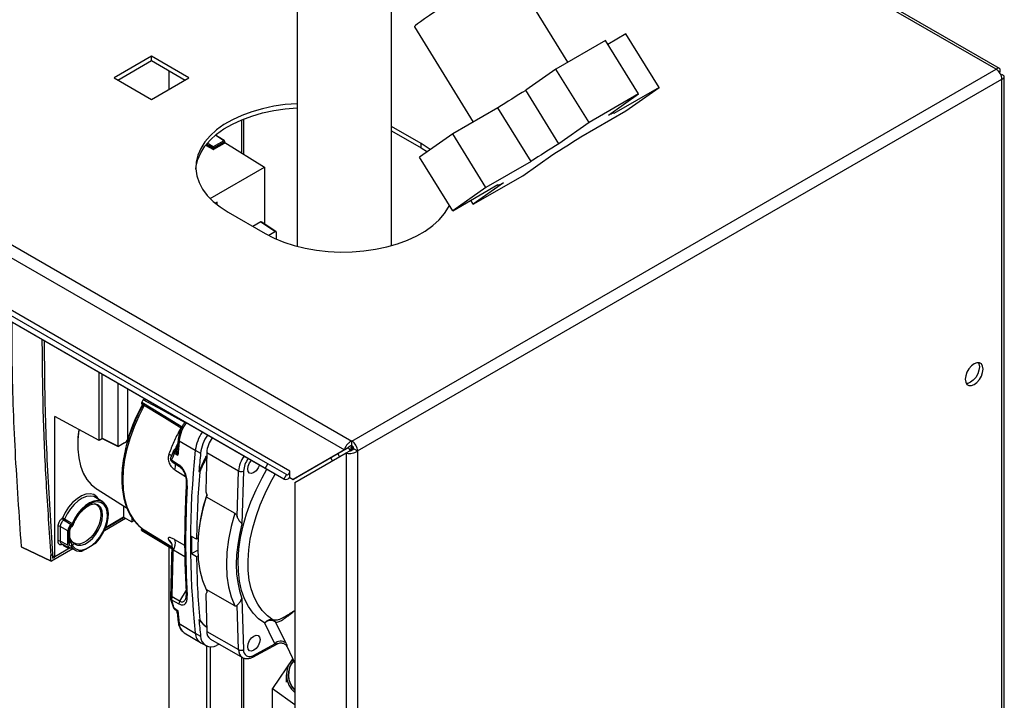
# Paper-space layout 'Blatt3' of a CAD drawing. Units: millimetres. Extents: x 0 to 420, y 0 to 297.
# Drawn here: x 351 to 379, y 121 to 140 of the extents above; entities that cross this region are included whole.
import ezdxf

# ---------------------------------------------------------------- set-up
doc = ezdxf.new("R2010")
doc.units = ezdxf.units.MM

psp = doc.layouts.new('Blatt3')

# ---------------------------------------------------------------- linework, layer by layer
at = {"color": 7, "linetype": 'Continuous', "lineweight": 30}
for p, q in [((321.985, 150.361), (360.55, 128.098)), ((321.872, 150.05), (360.338, 127.845)), ((379.053, 138.753), (365.557, 146.544)), ((358.993, 141.79), (358.993, 133.665)), ((361.683, 133.684), (361.683, 141.586)), ((366.725, 138.932), (365.062, 141.621)), ((362.34, 139.938), (364.021, 137.22)), ((367.798, 139.551), (366.384, 138.735)), ((368.744, 138.022), (367.798, 139.551)), ((368.383, 139.738), (367.867, 139.44)), ((369.329, 138.208), (368.383, 139.738)), ((358.151, 127.447), (337.645, 139.285)), ((358.076, 127.317), (337.57, 139.155)), ((358.783, 127.24), (338.276, 139.078)), ((354.823, 139.099), (353.755, 138.482)), ((355.89, 138.482), (354.823, 139.099)), ((354.823, 138.976), (354.823, 139.099)), ((358.611, 127.008), (338.105, 138.846)), ((353.861, 138.421), (354.823, 138.976)), ((354.823, 138.976), (355.784, 138.421)), ((360.55, 128.098), (378.963, 138.727)), ((366.384, 138.735), (365.52, 138.126)), ((367.33, 137.205), (366.384, 138.735)), ((353.755, 138.482), (354.823, 137.866)), ((354.823, 137.866), (355.89, 138.482)), ((355.335, 138.162), (355.335, 138.68)), ((360.713, 127.816), (379.126, 138.445)), ((379.076, 138.662), (379.051, 138.647)), ((379.051, 138.647), (379.076, 138.662)), ((379.126, 138.575), (379.101, 138.561)), ((379.126, 119.445), (379.126, 138.445)), ((379.193, 119.538), (379.193, 138.51)), ((369.329, 138.208), (368.038, 137.463)), ((368.383, 137.541), (369.329, 138.208)), ((366.466, 136.596), (365.52, 138.126)), ((368.744, 138.022), (367.33, 137.205)), ((367.88, 137.413), (368.744, 138.022)), ((364.725, 137.626), (363.434, 136.88)), ((365.671, 136.096), (364.725, 137.626)), ((357.468, 136.292), (357.468, 137.311)), ((367.092, 136.795), (368.383, 137.541)), ((368.04, 137.471), (368.017, 137.509)), ((362.53, 136.604), (361.683, 137.093)), ((367.33, 137.205), (366.466, 136.596)), ((356.906, 136.687), (356.658, 136.848)), ((356.672, 136.86), (356.672, 136.839)), ((361.683, 136.971), (362.53, 136.482)), ((363.434, 136.88), (362.487, 136.213)), ((364.38, 135.351), (363.434, 136.88)), ((356.37, 136.555), (356.576, 136.442)), ((356.575, 136.482), (356.576, 136.442)), ((356.893, 136.686), (356.592, 136.513)), ((356.609, 136.484), (356.91, 136.657)), ((356.609, 136.484), (356.611, 136.442)), ((356.611, 136.442), (356.911, 136.615)), ((356.91, 136.657), (356.911, 136.615)), ((356.918, 136.625), (356.917, 136.667)), ((356.918, 136.632), (358.054, 135.929)), ((362.53, 136.482), (362.53, 136.604)), ((362.53, 136.482), (362.709, 136.369)), ((363.433, 134.683), (362.487, 136.213)), ((365.432, 135.686), (366.296, 136.295)), ((356.502, 135.034), (358.054, 135.929)), ((358.054, 135.929), (358.054, 134.308)), ((365.671, 136.096), (364.38, 135.351)), ((364.018, 134.87), (365.432, 135.686)), ((363.433, 134.683), (364.724, 135.429)), ((364.38, 135.351), (363.433, 134.683)), ((364.882, 135.479), (364.018, 134.87)), ((364.719, 135.426), (364.723, 135.42)), ((356.707, 134.932), (356.649, 134.899)), ((356.707, 134.851), (356.707, 134.932)), ((364.018, 134.87), (363.949, 134.981)), ((357.015, 134.645), (358.075, 134.033)), ((357.952, 134.369), (357.722, 134.237)), ((357.952, 134.369), (358.37, 134.088)), ((358.381, 134.089), (357.962, 134.37)), ((358.37, 134.088), (358.177, 133.976)), ((358.384, 134.08), (358.384, 133.876)), ((353.326, 128.117), (353.326, 130.059)), ((353.414, 128.184), (353.414, 130.009)), ((353.87, 127.952), (353.87, 129.745)), ((354.153, 128.14), (354.153, 129.582)), ((354.545, 129.199), (354.592, 129.28)), ((354.654, 129.292), (354.635, 129.259)), ((353.326, 128.117), (352.062, 128.797)), ((352.062, 124.786), (352.062, 128.797)), ((353.422, 128.173), (353.326, 128.117)), ((353.414, 128.184), (353.87, 127.952)), ((353.418, 128.175), (353.876, 127.942)), ((354.059, 128.044), (353.885, 127.943)), ((355.589, 128.147), (355.562, 127.851)), ((355.618, 128.108), (356.077, 127.834)), ((360.55, 127.975), (360.55, 128.098)), ((355.459, 127.822), (355.376, 127.628)), ((355.476, 127.848), (355.473, 127.845)), ((355.498, 127.874), (355.476, 127.848)), ((355.563, 127.842), (355.563, 127.867)), ((356.077, 127.834), (356.228, 127.75)), ((356.406, 127.769), (356.374, 126.683)), ((356.406, 127.769), (357.315, 127.244)), ((360.338, 127.845), (358.874, 126.999)), ((358.924, 126.913), (360.388, 127.758)), ((360.444, 127.906), (358.98, 127.061)), ((360.338, 127.845), (360.444, 127.906)), ((360.388, 127.758), (360.494, 127.819)), ((360.388, 127.758), (360.388, 108.815)), ((360.498, 127.836), (360.453, 127.917)), ((360.576, 127.953), (360.562, 127.839)), ((360.607, 127.877), (360.713, 127.816)), ((360.713, 127.816), (360.713, 108.815)), ((355.397, 127.557), (355.611, 127.421)), ((355.415, 127.505), (355.629, 127.369)), ((356.375, 127.643), (356.396, 127.63)), ((356.181, 127.227), (356.203, 127.216)), ((357.276, 125.931), (357.315, 127.244)), ((357.456, 127.242), (357.411, 125.731)), ((358.076, 127.317), (358.151, 127.447)), ((358.611, 127.008), (358.076, 127.317)), ((358.686, 127.138), (358.151, 127.447)), ((358.783, 127.064), (358.783, 127.24)), ((358.686, 127.138), (358.611, 127.008)), ((358.783, 127.052), (358.783, 127.064)), ((358.783, 127.052), (358.874, 126.999)), ((358.874, 126.999), (358.98, 127.061)), ((358.924, 126.913), (358.924, 109.66)), ((353.269, 126.72), (354.126, 126.175)), ((353.436, 126.357), (353.225, 126.485)), ((356.39, 126.505), (357.207, 126.033)), ((356.412, 126.564), (356.403, 126.535)), ((353.246, 126.286), (353.222, 126.3)), ((354.024, 126.24), (354.024, 125.918)), ((352.531, 125.707), (352.316, 125.833)), ((354.085, 125.886), (353.48, 125.536)), ((354.024, 125.918), (353.508, 125.621)), ((353.517, 125.622), (354.027, 125.917)), ((354.024, 125.918), (354.265, 125.789)), ((354.265, 125.915), (354.265, 125.789)), ((354.265, 125.789), (354.326, 125.824)), ((352.147, 125.654), (352.147, 125.24)), ((352.434, 125.529), (352.218, 125.654)), ((352.218, 125.654), (352.218, 125.24)), ((352.434, 125.124), (352.434, 125.529)), ((352.468, 125.514), (352.468, 125.178)), ((352.497, 125.219), (352.497, 125.555)), ((354.545, 125.58), (354.563, 125.611)), ((354.545, 125.608), (354.621, 125.555)), ((354.547, 125.544), (355.406, 125.023)), ((352.434, 125.124), (352.218, 125.24)), ((352.543, 125.233), (352.497, 125.26)), ((352.497, 125.219), (352.497, 125.219)), ((356.114, 125.293), (355.97, 125.371)), ((356.157, 125.318), (356.114, 125.293)), ((351.111, 125.073), (351.95, 124.67)), ((351.116, 125.063), (351.955, 124.66)), ((352.58, 125.016), (351.964, 124.661)), ((352.503, 125.041), (352.062, 124.786)), ((352.247, 125.172), (352.466, 125.054)), ((352.503, 125.041), (352.521, 125.048)), ((352.516, 125.052), (352.642, 124.982)), ((352.582, 125.197), (352.609, 125.182)), ((352.835, 124.952), (352.94, 125.012)), ((352.94, 125.012), (353.128, 125.12)), ((353.128, 125.12), (353.232, 125.181)), ((355.335, 115.636), (355.335, 125.066)), ((355.408, 125.109), (355.369, 123.616)), ((355.97, 124.88), (356.149, 124.983)), ((356.149, 125.065), (356.149, 125.041)), ((351.95, 124.826), (352.006, 124.858)), ((351.95, 124.67), (351.95, 124.826)), ((352.006, 124.75), (352.006, 124.858)), ((352.006, 124.816), (352.062, 124.786)), ((352.006, 124.75), (352.063, 124.783)), ((355.97, 124.88), (356.114, 124.797)), ((356.114, 124.797), (356.155, 124.821)), ((357.207, 123.384), (356.39, 123.855)), ((356.403, 123.812), (356.42, 123.779)), ((355.373, 123.579), (355.456, 123.329)), ((355.397, 123.562), (355.611, 123.441)), ((355.63, 123.518), (355.416, 123.64)), ((355.821, 123.726), (355.8, 123.576)), ((356.374, 123.707), (356.406, 122.658)), ((357.411, 123.595), (357.456, 122.137)), ((355.489, 123.286), (355.527, 123.26)), ((357.315, 122.134), (357.276, 123.402)), ((355.561, 123.194), (355.589, 122.922)), ((356.203, 122.977), (356.181, 122.99)), ((355.618, 122.881), (356.077, 122.605)), ((356.396, 122.785), (356.375, 122.797)), ((355.747, 122.627), (355.762, 122.617)), ((355.762, 122.617), (356.224, 122.336)), ((356.077, 122.605), (356.228, 122.521)), ((356.406, 122.658), (357.315, 122.134)), ((356.513, 122.435), (357.422, 121.91)), ((356.233, 122.331), (356.384, 122.249)), ((356.396, 122.242), (356.396, 115.023)), ((356.502, 122.217), (356.502, 114.962)), ((357.719, 121.924), (358.428, 122.305)), ((357.742, 121.971), (358.352, 122.298)), ((358.689, 122.233), (358.924, 121.746)), ((357.468, 114.405), (357.468, 121.894)), ((358.86, 121.878), (358.284, 121.022)), ((358.676, 121.417), (358.676, 121.205)), ((358.284, 121.022), (358.924, 120.562)), ((358.284, 119.797), (358.284, 121.022))]:
    psp.add_line(p, q, dxfattribs=at)
at = {"color": 1, "linetype": 'Continuous', "lineweight": 30}
for p, q in [((378.963, 138.727), (365.526, 146.484)), ((357.4, 137.284), (357.4, 136.333)), ((356.893, 136.686), (356.652, 136.843)), ((356.395, 136.586), (356.575, 136.482)), ((356.592, 136.513), (356.418, 136.614)), ((360.146, 127.734), (360.199, 127.649)), ((360.534, 127.966), (360.516, 127.834)), ((360.564, 127.964), (360.551, 127.833)), ((359.999, 127.534), (359.949, 127.62)), ((355.495, 127.278), (355.794, 127.089)), ((355.324, 125.26), (355.4, 125.161)), ((355.774, 125.108), (355.495, 125.276)), ((352.279, 125.155), (352.278, 125.152)), ((352.28, 125.154), (352.278, 125.152)), ((355.779, 124.785), (355.45, 124.982)), ((355.816, 123.839), (355.63, 123.518)), ((357.4, 121.923), (357.4, 114.444))]:
    psp.add_line(p, q, dxfattribs=at)
at = {"color": 7, "linetype": 'Continuous', "lineweight": 30, "flags": 128}
for points in [[(364.458, 141.313), (364.281, 141.21), (364.091, 141.097), (363.892, 140.977), (363.689, 140.853), (363.487, 140.727), (363.289, 140.602), (363.1, 140.481), (362.925, 140.366), (362.767, 140.261), (362.63, 140.168), (362.516, 140.088), (362.43, 140.024), (362.372, 139.976), (362.343, 139.947), (362.34, 139.938)], [(358.993, 137.744), (358.987, 137.743), (358.649, 137.717), (358.318, 137.669), (357.997, 137.601), (357.692, 137.514), (357.404, 137.408), (357.139, 137.285), (356.897, 137.145), (356.684, 136.992), (356.5, 136.826), (356.349, 136.65), (356.231, 136.465), (356.149, 136.274), (356.103, 136.079), (356.093, 135.882), (356.121, 135.685), (356.185, 135.492), (356.285, 135.304), (356.42, 135.123), (356.588, 134.952), (356.787, 134.792), (357.015, 134.645)], [(356.094, 135.87), (356.103, 135.956), (356.149, 136.151), (356.231, 136.342), (356.349, 136.527), (356.5, 136.703), (356.684, 136.869), (356.897, 137.023), (357.139, 137.162), (357.404, 137.285), (357.692, 137.391), (357.997, 137.479), (358.318, 137.547), (358.649, 137.594), (358.987, 137.621), (358.993, 137.621)], [(368.038, 137.463), (368.04, 137.47), (368.036, 137.474), (368.025, 137.473), (368.009, 137.469), (367.986, 137.46), (367.957, 137.448), (367.921, 137.432), (367.88, 137.413)], [(362.796, 136.43), (362.758, 136.458), (362.53, 136.604)], [(364.724, 135.429), (364.722, 135.421), (364.726, 135.418), (364.737, 135.418), (364.754, 135.423), (364.777, 135.431), (364.806, 135.443), (364.841, 135.459), (364.882, 135.479)], [(358.075, 134.033), (358.329, 133.901), (358.606, 133.786), (358.903, 133.69), (359.217, 133.612), (359.543, 133.554), (359.878, 133.517), (360.218, 133.501), (360.558, 133.506), (360.896, 133.533), (361.227, 133.58), (361.548, 133.648), (361.853, 133.736), (362.141, 133.842), (362.406, 133.965), (362.648, 134.104), (362.861, 134.258), (363.045, 134.424), (363.196, 134.6), (363.314, 134.785), (363.339, 134.835)], [(378.334, 129.717), (378.413, 129.777), (378.484, 129.859), (378.54, 129.957), (378.576, 130.06), (378.589, 130.158), (378.576, 130.241), (378.54, 130.302), (378.484, 130.335), (378.413, 130.336), (378.334, 130.305), (378.255, 130.245), (378.184, 130.162), (378.128, 130.065), (378.092, 129.962), (378.079, 129.864), (378.092, 129.78), (378.128, 129.719), (378.184, 129.686), (378.255, 129.686), (378.334, 129.717)], [(378.453, 130.339), (378.47, 130.302), (378.483, 130.219), (378.47, 130.121), (378.434, 130.018), (378.378, 129.92), (378.307, 129.838), (378.228, 129.778), (378.149, 129.747), (378.109, 129.743)], [(354.545, 129.165), (355.193, 128.771), (355.703, 128.462)], [(352.721, 128.141), (352.72, 128.131), (352.72, 127.865), (352.746, 127.616), (352.799, 127.388), (352.877, 127.182), (352.979, 127.003), (353.104, 126.852), (353.251, 126.732), (353.269, 126.72)], [(355.478, 127.749), (355.535, 127.721), (355.58, 127.698)], [(355.507, 127.83), (355.519, 127.832), (355.53, 127.835), (355.54, 127.839), (355.548, 127.843), (355.555, 127.848), (355.559, 127.854), (355.562, 127.86), (355.563, 127.867)], [(357.914, 127.41), (357.878, 127.329), (357.82, 127.251), (357.753, 127.197), (357.685, 127.173), (357.628, 127.184), (357.589, 127.229), (357.576, 127.299), (357.589, 127.385), (357.628, 127.473), (357.68, 127.545)], [(358.686, 127.138), (358.699, 127.134), (358.715, 127.137), (358.732, 127.146), (358.748, 127.16), (358.762, 127.178), (358.773, 127.198), (358.78, 127.22), (358.783, 127.24)], [(353.232, 125.181), (353.338, 125.303), (353.43, 125.442), (353.504, 125.59), (353.558, 125.743), (353.588, 125.892), (353.594, 126.032), (353.575, 126.155), (353.533, 126.258), (353.468, 126.334), (353.384, 126.381), (353.284, 126.397), (353.174, 126.381), (353.057, 126.334), (352.939, 126.257), (352.826, 126.154), (352.721, 126.031), (352.631, 125.891), (352.558, 125.742)], [(353.128, 125.12), (353.242, 125.225), (353.345, 125.352), (353.433, 125.495), (353.502, 125.646), (353.547, 125.799), (353.566, 125.946), (353.56, 126.079), (353.527, 126.192), (353.47, 126.279), (353.391, 126.336), (353.295, 126.36), (353.185, 126.351), (353.068, 126.307), (352.95, 126.232), (352.835, 126.13), (352.731, 126.005), (352.641, 125.863), (352.571, 125.712)], [(356.39, 126.505), (356.285, 126.126), (356.21, 125.753), (356.164, 125.39), (356.149, 125.041), (356.164, 124.709), (356.21, 124.399), (356.285, 124.113), (356.39, 123.855)], [(353.185, 126.31), (353.265, 126.274), (353.327, 126.206), (353.365, 126.111), (353.378, 125.994), (353.365, 125.862), (353.327, 125.722), (353.265, 125.583), (353.184, 125.453), (353.088, 125.339), (352.982, 125.248), (352.873, 125.186), (352.768, 125.155), (352.672, 125.158), (352.59, 125.194), (352.58, 125.202)], [(352.558, 125.742), (352.438, 125.812), (352.343, 125.868)], [(357.207, 126.033), (357.102, 125.654), (357.026, 125.281), (356.981, 124.918), (356.965, 124.569), (356.981, 124.238), (357.026, 123.927), (357.102, 123.642), (357.207, 123.384)], [(355.407, 125.067), (355.08, 125.269), (354.621, 125.555)], [(357.411, 125.731), (357.34, 125.43), (357.289, 125.135), (357.258, 124.847), (357.248, 124.569), (357.258, 124.303), (357.289, 124.051), (357.34, 123.814), (357.411, 123.595)], [(352.549, 125.233), (352.529, 125.261), (352.497, 125.33)], [(355.369, 123.616), (355.369, 123.616), (355.368, 123.612)], [(355.58, 123.247), (355.523, 123.286), (355.478, 123.316)], [(358.352, 122.298), (358.191, 122.63), (358.064, 122.891)], [(358.373, 122.917), (358.534, 122.585), (358.66, 122.325)], [(357.93, 122.422), (357.916, 122.336), (357.878, 122.248), (357.82, 122.17), (357.753, 122.116), (357.685, 122.092), (357.628, 122.103), (357.589, 122.148), (357.576, 122.218), (357.589, 122.304), (357.628, 122.392), (357.685, 122.47), (357.753, 122.524), (357.82, 122.548), (357.878, 122.536), (357.916, 122.492), (357.93, 122.422)], [(356.765, 122.29), (356.742, 122.279), (356.688, 122.256)]]:
    psp.add_lwpolyline(points, dxfattribs=at)
at = {"color": 1, "linetype": 'Continuous', "lineweight": 30, "flags": 128}
for points in [[(355.7, 128.498), (355.08, 128.874), (354.545, 129.199)], [(355.776, 128.63), (355.14, 128.979), (354.592, 129.28)], [(354.621, 129.119), (354.463, 128.814), (354.326, 128.503), (354.212, 128.189), (354.122, 127.876), (354.057, 127.568), (354.017, 127.268), (354.004, 126.98), (354.017, 126.708), (354.057, 126.453), (354.122, 126.221), (354.212, 126.012), (354.326, 125.83), (354.463, 125.677), (354.545, 125.608)], [(352.749, 128.428), (352.746, 128.41), (352.721, 128.141)], [(355.473, 127.845), (355.467, 127.836), (355.459, 127.822)], [(358.064, 122.891), (357.887, 123.018), (357.73, 123.178), (357.596, 123.367), (357.485, 123.584), (357.4, 123.828), (357.341, 124.094), (357.308, 124.382), (357.302, 124.687), (357.323, 125.006), (357.371, 125.337), (357.445, 125.677), (357.544, 126.02), (357.668, 126.365), (357.815, 126.708), (357.984, 127.044), (358.123, 127.29)], [(358.306, 122.982), (358.138, 123.103), (357.99, 123.254), (357.862, 123.433), (357.758, 123.639), (357.677, 123.869), (357.621, 124.121), (357.59, 124.393), (357.585, 124.682), (357.604, 124.985), (357.65, 125.298), (357.72, 125.619), (357.814, 125.945), (357.931, 126.271), (358.07, 126.596), (358.23, 126.914), (358.364, 127.151)], [(353.332, 126.42), (353.267, 126.508), (353.179, 126.567), (353.073, 126.59), (352.954, 126.578), (352.827, 126.531), (352.698, 126.45), (352.573, 126.341), (352.458, 126.207), (352.359, 126.055), (352.278, 125.892)], [(353.225, 126.485), (353.175, 126.509), (353.075, 126.525), (352.964, 126.509), (352.846, 126.462), (352.728, 126.385), (352.613, 126.282), (352.508, 126.158), (352.417, 126.018), (352.343, 125.868)], [(352.635, 125.147), (352.713, 125.119), (352.812, 125.12), (352.919, 125.155), (353.029, 125.221), (353.136, 125.315), (353.232, 125.432), (353.314, 125.564), (353.375, 125.705), (353.414, 125.846), (353.427, 125.98), (353.414, 126.098), (353.375, 126.195), (353.314, 126.265), (353.292, 126.279)], [(352.594, 125.717), (352.593, 125.716), (352.589, 125.713), (352.581, 125.712), (352.571, 125.712)], [(355.407, 125.057), (355.054, 125.271), (354.545, 125.579)], [(355.406, 125.023), (355.08, 125.221), (354.545, 125.545)]]:
    psp.add_lwpolyline(points, dxfattribs=at)
at = {"color": 7, "linetype": 'Continuous', "lineweight": 30}
for centre, radius, start, end in [((378.773, 138.429), 0.353, 2.6055, 57.3945), ((387.927, 101.595), 42.855, 121.524, 122.7804), ((343.889, 172.826), 42.855, 301.524, 302.7804), ((356.616, 136.479), 0.0417, 124.9544, 175.0456), ((356.591, 136.519), 0.0399, 246.2151, 297.6349), ((356.571, 136.481), 0.0389, 3.9679, 55.7434), ((356.871, 136.654), 0.0389, 3.9679, 55.7434), ((356.892, 136.667), 0.025, 1.6722, 57.0119), ((388.873, 100.066), 42.855, 121.524, 122.7804), ((358.942, 126.705), 5.007, 150.4855, 162.3158), ((355.516, 128.042), 2.798, 172.0352, 184.0887), ((357.247, 127.688), 1.178, 145.4716, 172.8768), ((384.718, 125.215), 29.244, 174.322, 175.1278), ((357.381, 127.608), 1.162, 145.3163, 173.0117), ((357.194, 127.718), 0.79, 143.1981, 176.3105), ((360.36, 127.8), 0.353, 2.6055, 57.3945), ((355.55, 127.781), 0.1, 140.2064, 156.2352), ((355.627, 127.742), 0.149, 143.6585, 177.2848), ((380.871, 125.22), 24.932, 173.9805, 186.0195), ((385.241, 124.865), 29.156, 174.321, 175.3526), ((360.484, 127.871), 0.123, 2.6055, 57.3945), ((355.468, 127.589), 0.1, 158.1402, 180), ((355.468, 127.589), 0.1, 180, 237.5644), ((355.447, 127.545), 0.0518, 167.1862, 232.8083), ((363.484, 124.08), 7.952, 153.3782, 156.6867), ((363.505, 124.067), 7.952, 153.3848, 156.6787), ((355.662, 127.409), 0.0518, 167.2057, 232.8165), ((383.155, 125.006), 27.043, 175.3128, 179.3908), ((357.388, 127.385), 0.159, 242.3585, 295.3119), ((358.659, 127.153), 0.153, 251.8017, 324.2095), ((382.138, 125.21), 26.338, 176.4964, 179.9691), ((361.114, 124.994), 4.966, 161.537, 179.184), ((352.233, 125.675), 0.222, 60.2412, 78.137), ((352.36, 125.902), 0.0825, 187.0807, 237.3057), ((352.269, 125.898), 0.0804, 305.7923, 337.6777), ((352.183, 125.585), 0.077, 63.2338, 117.3435), ((352.183, 125.171), 0.077, 63.2338, 117.3435), ((352.422, 125.129), 0.129, 349.4941, 54.7304), ((352.518, 125.154), 0.076, 313.9897, 54.0286), ((355.174, 125.174), 0.336, 325.1881, 17.6844), ((379.426, 125.21), 23.626, 179.9656, 183.6994), ((380.945, 125.125), 24.976, 179.4367, 180.5633), ((351.125, 125.081), 0.02, 184.5778, 244.3267), ((352.51, 125.335), 0.295, 218.3574, 268.7139), ((352.782, 125.234), 0.288, 218.7933, 280.6663), ((352.808, 125.279), 0.297, 217.1205, 296.3053), ((379.061, 125.006), 22.948, 180.5224, 185.0723), ((355.468, 123.61), 0.1, 178.6927, 180), ((355.468, 123.61), 0.1, 180, 197.6754), ((355.53, 123.57), 0.134, 148.7121, 183.554), ((355.745, 123.449), 0.134, 148.7143, 183.5385), ((355.55, 123.364), 0.1, 198.9687, 235.8716), ((376.407, 125.215), 20.92, 185.3966, 186.4041), ((377.11, 124.865), 21.013, 185.1191, 186.4025), ((357.456, 124.079), 1.677, 220.5269, 229.8694), ((357.477, 124.067), 1.677, 220.5494, 229.8508), ((358.231, 122.759), 0.212, 47.9187, 141.6499), ((356.406, 122.611), 0.329, 180.9709, 238.3388), ((356.534, 122.52), 0.306, 179.7861, 300.2032), ((356.648, 122.637), 0.243, 175.0556, 236.337), ((357.383, 122.267), 0.149, 242.866, 299.4233), ((357.635, 122.116), 0.18, 173.3122, 306.677), ((358.519, 122.166), 0.213, 48.3319, 141.578), ((359.323, 121.414), 0.641, 135.3713, 231.4671), ((359.343, 121.415), 0.612, 137.7678, 226.6936)]:
    psp.add_arc(centre, radius, start, end, dxfattribs=at)
at = {"color": 1, "linetype": 'Continuous', "lineweight": 30}
for centre, radius, start, end in [((356.9, 136.677), 0.012, 62.0557, 127.0336), ((356.905, 136.668), 0.0118, 292.0208, 356.6925), ((356.769, 127.964), 1.161, 145.4081, 172.8754), ((355.635, 128.15), 0.0455, 182.7668, 247.5924), ((355.55, 127.781), 0.0999, 81.2459, 137.7745), ((355.571, 127.806), 0.0999, 92.5734, 141.2371), ((355.548, 127.917), 0.0448, 255.7278, 293.606), ((360.501, 127.83), 0.00683, 113.8421, 152.4862), ((360.535, 127.866), 0.0365, 239.1332, 269.7468), ((358.112, 127.19), 0.799, 143.3994, 176.1093), ((358.105, 127.196), 0.651, 142.0495, 176.0141), ((355.228, 127.376), 0.284, 339.8121, 14.9904), ((355.868, 126.863), 0.0468, 183.7499, 246.5796), ((352.448, 125.559), 0.0494, 293.7595, 354.9108), ((352.518, 125.667), 0.0335, 319.0241, 22.9662), ((352.448, 125.223), 0.0494, 293.7585, 354.9213), ((355.821, 125.269), 0.0495, 185.393, 244.6094), ((351.114, 125.082), 0.00915, 191.8403, 253.9374), ((351.122, 125.072), 0.0103, 175.6553, 238.343), ((355.418, 123.578), 0.062, 91.8971, 141.5322), ((355.872, 123.732), 0.0514, 187.4037, 243.5125), ((355.519, 123.314), 0.0412, 176.7702, 231.4698), ((355.641, 122.928), 0.0522, 186.3311, 242.9846), ((355.963, 122.897), 0.346, 182.522, 231.3302), ((357.57, 122.119), 0.256, 176.6082, 234.0458), ((357.691, 121.967), 0.0519, 303.1355, 4.2221), ((359.343, 121.416), 0.604, 138.5237, 226.102)]:
    psp.add_arc(centre, radius, start, end, dxfattribs=at)
at = {"color": 7, "linetype": 'Continuous', "lineweight": 30}
for centre, major_axis, ratio, start_param, end_param in [((357.952, 134.353), (0.01, 0.0173), 0.576503, 6.243962, 7.068085), ((353.428, 128.193), (0.01, 0.0173), 0.576942, 2.357293, 3.172125), ((352.54, 125.59), (0.075, 0.13), 0.577557, 0.871452, 2.355961), ((352.54, 125.185), (0.075, 0.13), 0.577206, 2.356266, 3.840774)]:
    psp.add_ellipse(centre, major_axis=major_axis, ratio=ratio, start_param=start_param, end_param=end_param, dxfattribs=at)
for points, knots in [([(379.076, 138.662), (379.078, 138.68), (379.081, 138.716), (379.064, 138.75), (379.033, 138.763), (378.997, 138.753), (378.973, 138.734), (378.963, 138.727)], [0, 0, 0, 0, 0.209052, 0.427821, 0.6465923, 0.8653635, 1, 1, 1, 1]), ([(379.126, 138.445), (379.142, 138.453), (379.175, 138.468), (379.196, 138.5), (379.192, 138.533), (379.165, 138.559), (379.137, 138.571), (379.126, 138.575)], [0, 0, 0, 0, 0.209052, 0.427821, 0.646592, 0.865364, 1, 1, 1, 1]), ([(356.911, 136.615), (356.912, 136.616), (356.915, 136.618), (356.918, 136.622), (356.918, 136.624), (356.918, 136.626)], [0, 0, 0, 0, 0.311547, 0.659309, 1, 1, 1, 1]), ([(356.576, 136.442), (356.579, 136.44), (356.585, 136.438), (356.596, 136.437), (356.605, 136.439), (356.609, 136.441), (356.611, 136.442)], [0, 0, 0, 0, 0.294882, 0.591518, 0.808122, 1, 1, 1, 1]), ([(358.37, 134.088), (358.371, 134.088), (358.374, 134.09), (358.378, 134.09), (358.381, 134.089), (358.384, 134.085), (358.384, 134.081), (358.384, 134.08)], [0, 0, 0, 0, 0.161207, 0.341202, 0.535294, 0.770983, 1, 1, 1, 1]), ([(351.111, 125.073), (351.047, 125.984), (350.919, 127.806), (350.844, 129.941), (350.844, 131.157), (350.844, 131.492)], [0, 0, 0, 0, 0.420001, 0.840002, 1, 1, 1, 1]), ([(351.695, 131.001), (351.701, 130.313), (351.713, 128.961), (351.802, 126.9), (351.901, 125.521), (351.95, 124.826)], [0, 0, 0, 0, 0.339507, 0.667361, 1, 1, 1, 1]), ([(352.006, 124.858), (351.951, 125.71), (351.842, 127.423), (351.774, 129.451), (351.772, 130.62), (351.771, 130.957)], [0, 0, 0, 0, 0.413062, 0.830468, 1, 1, 1, 1]), ([(354.545, 129.199), (354.543, 129.195), (354.54, 129.188), (354.538, 129.178), (354.54, 129.169), (354.543, 129.166), (354.545, 129.165)], [0, 0, 0, 0, 0.250682, 0.500055, 0.750038, 1, 1, 1, 1]), ([(354.591, 129.28), (354.594, 129.283), (354.598, 129.289), (354.606, 129.296), (354.615, 129.299), (354.619, 129.297), (354.621, 129.297)], [0, 0, 0, 0, 0.249962, 0.499945, 0.749318, 1, 1, 1, 1]), ([(354.589, 129.139), (354.569, 129.104), (354.496, 128.978), (354.388, 128.752), (354.266, 128.465), (354.165, 128.175), (354.084, 127.886), (354.025, 127.601), (353.988, 127.328), (353.977, 127.136), (353.977, 127.036), (353.976, 127.02)], [0, 0, 0, 0, 0.0508004, 0.1836688, 0.3165659, 0.4495174, 0.5825484, 0.7156827, 0.8489405, 0.9752961, 1, 1, 1, 1]), ([(355.784, 128.64), (355.766, 128.616), (355.701, 128.53), (355.626, 128.353), (355.601, 128.215), (355.589, 128.148)], [0, 0, 0, 0, 0.162025, 0.592782, 1, 1, 1, 1]), ([(355.63, 128.412), (355.637, 128.426), (355.65, 128.449), (355.663, 128.473), (355.669, 128.483)], [0, 0, 0, 0, 0.559985, 1, 1, 1, 1]), ([(354.059, 128.044), (354.076, 128.056), (354.111, 128.08), (354.139, 128.12), (354.153, 128.14)], [0, 0, 0, 0, 0.499815, 1, 1, 1, 1]), ([(354.171, 128.226), (354.166, 128.211), (354.161, 128.196), (354.153, 128.182), (354.153, 128.182)], [0, 0, 0, 0, 0.9710446, 1, 1, 1, 1]), ([(355.579, 128.034), (355.57, 128.015), (355.544, 127.96), (355.519, 127.904), (355.515, 127.892), (355.512, 127.887)], [0, 0, 0, 0, 0.20194, 0.584956, 1, 1, 1, 1]), ([(360.55, 128.098), (360.529, 128.087), (360.485, 128.066), (360.426, 128.012), (360.377, 127.948), (360.348, 127.889), (360.341, 127.857), (360.338, 127.845)], [0, 0, 0, 0, 0.209052, 0.427821, 0.646592, 0.865364, 1, 1, 1, 1]), ([(353.885, 127.943), (353.884, 127.943), (353.882, 127.942), (353.879, 127.941), (353.876, 127.942), (353.873, 127.943), (353.871, 127.946), (353.871, 127.95), (353.87, 127.952)], [0, 0, 0, 0, 0.138121, 0.272555, 0.403306, 0.530379, 0.772412, 1, 1, 1, 1]), ([(355.478, 127.749), (355.463, 127.713), (355.435, 127.65), (355.408, 127.585), (355.397, 127.557)], [0, 0, 0, 0, 0.559993, 1, 1, 1, 1]), ([(355.478, 127.749), (355.474, 127.755), (355.464, 127.767), (355.455, 127.786), (355.453, 127.805), (355.457, 127.817), (355.459, 127.822)], [0, 0, 0, 0, 0.233999, 0.499937, 0.749975, 1, 1, 1, 1]), ([(355.507, 127.83), (355.51, 127.84), (355.513, 127.853), (355.525, 127.867), (355.532, 127.871), (355.537, 127.874)], [0, 0, 0, 0, 0.498934, 0.71358, 1, 1, 1, 1]), ([(355.58, 127.698), (355.563, 127.721), (355.529, 127.763), (355.514, 127.809), (355.507, 127.83)], [0, 0, 0, 0, 0.518283, 1, 1, 1, 1]), ([(355.537, 127.874), (355.542, 127.876), (355.552, 127.88), (355.56, 127.88), (355.565, 127.879)], [0, 0, 0, 0, 0.5, 1, 1, 1, 1]), ([(360.388, 127.758), (360.407, 127.753), (360.447, 127.742), (360.524, 127.742), (360.604, 127.758), (360.669, 127.784), (360.701, 127.807), (360.713, 127.816)], [0, 0, 0, 0, 0.209052, 0.427821, 0.646592, 0.865364, 1, 1, 1, 1]), ([(360.55, 127.975), (360.537, 127.972), (360.513, 127.965), (360.481, 127.945), (360.457, 127.924), (360.448, 127.912), (360.444, 127.906)], [0, 0, 0, 0, 0.284155, 0.530993, 0.777748, 1, 1, 1, 1]), ([(360.494, 127.819), (360.503, 127.821), (360.521, 127.823), (360.554, 127.835), (360.584, 127.853), (360.6, 127.869), (360.607, 127.877)], [0, 0, 0, 0, 0.284155, 0.530993, 0.777748, 1, 1, 1, 1]), ([(360.495, 127.833), (360.496, 127.831), (360.498, 127.828), (360.502, 127.825), (360.505, 127.822), (360.506, 127.822)], [0, 0, 0, 0, 0.3575334, 0.7366275, 1, 1, 1, 1]), ([(360.516, 127.834), (360.516, 127.833), (360.516, 127.831), (360.514, 127.829), (360.512, 127.828), (360.51, 127.827), (360.507, 127.828), (360.504, 127.83), (360.501, 127.833), (360.499, 127.835), (360.498, 127.836)], [0, 0, 0, 0, 0.123916, 0.2487253, 0.3741846, 0.5000878, 0.6259168, 0.7513443, 0.8760933, 1, 1, 1, 1]), ([(355.324, 127.731), (355.318, 127.71), (355.305, 127.668), (355.301, 127.6), (355.31, 127.532), (355.338, 127.445), (355.399, 127.349), (355.462, 127.302), (355.495, 127.278)], [0, 0, 0, 0, 0.119304, 0.239508, 0.361598, 0.48614, 0.740531, 1, 1, 1, 1]), ([(355.397, 127.557), (355.391, 127.563), (355.38, 127.576), (355.37, 127.602), (355.374, 127.618), (355.376, 127.628)], [0, 0, 0, 0, 0.280635, 0.561282, 1, 1, 1, 1]), ([(356.375, 127.643), (356.377, 127.647), (356.381, 127.655), (356.389, 127.664), (356.398, 127.672), (356.404, 127.675), (356.407, 127.676)], [0, 0, 0, 0, 0.258463, 0.499353, 0.740584, 1, 1, 1, 1]), ([(356.396, 127.63), (356.398, 127.634), (356.402, 127.642), (356.41, 127.652), (356.416, 127.656), (356.418, 127.658)], [0, 0, 0, 0, 0.365811, 0.699564, 1, 1, 1, 1]), ([(355.849, 126.82), (355.849, 126.872), (355.849, 126.976), (355.815, 127.119), (355.77, 127.229), (355.726, 127.307), (355.672, 127.375), (355.631, 127.405), (355.611, 127.421)], [0, 0, 0, 0, 0.250354, 0.500246, 0.625548, 0.750446, 0.875337, 1, 1, 1, 1]), ([(355.62, 127.376), (355.637, 127.364), (355.67, 127.34), (355.714, 127.283), (355.752, 127.218), (355.791, 127.122), (355.821, 126.997), (355.821, 126.906), (355.821, 126.859)], [0, 0, 0, 0, 0.116879, 0.2363912, 0.3587372, 0.4841931, 0.7400459, 1, 1, 1, 1]), ([(353.976, 127.02), (353.977, 126.974), (353.979, 126.842), (354, 126.633), (354.046, 126.4), (354.116, 126.186), (354.207, 125.992), (354.321, 125.823), (354.433, 125.696), (354.513, 125.636), (354.542, 125.615)], [0, 0, 0, 0, 0.074803, 0.216757, 0.358787, 0.500626, 0.641988, 0.782522, 0.921938, 1, 1, 1, 1]), ([(355.821, 126.86), (355.808, 126.616), (355.779, 126.078), (355.774, 125.552), (355.772, 125.264)], [0, 0, 0, 0, 0.452468, 1, 1, 1, 1]), ([(356.374, 126.683), (356.38, 126.661), (356.39, 126.622), (356.4, 126.583), (356.404, 126.566)], [0, 0, 0, 0, 0.562448, 1, 1, 1, 1]), ([(356.403, 126.535), (356.401, 126.53), (356.396, 126.519), (356.392, 126.509), (356.39, 126.505)], [0, 0, 0, 0, 0.560899, 1, 1, 1, 1]), ([(356.404, 126.566), (356.405, 126.562), (356.406, 126.552), (356.405, 126.542), (356.404, 126.536), (356.403, 126.535)], [0, 0, 0, 0, 0.382984, 0.869494, 1, 1, 1, 1]), ([(352.594, 125.717), (352.603, 125.739), (352.63, 125.805), (352.688, 125.912), (352.77, 126.03), (352.863, 126.132), (352.96, 126.213), (353.056, 126.269), (353.144, 126.299), (353.219, 126.304), (353.265, 126.296), (353.285, 126.281), (353.29, 126.277)], [0, 0, 0, 0, 0.0591774, 0.1735881, 0.2881981, 0.4024208, 0.5158047, 0.6280261, 0.7391768, 0.8503289, 0.964655, 1, 1, 1, 1]), ([(352.278, 125.892), (352.259, 125.876), (352.22, 125.845), (352.177, 125.777), (352.152, 125.71), (352.149, 125.672), (352.147, 125.654)], [0, 0, 0, 0, 0.279654, 0.559304, 0.779651, 1, 1, 1, 1]), ([(352.316, 125.833), (352.302, 125.822), (352.276, 125.802), (352.244, 125.755), (352.222, 125.703), (352.219, 125.671), (352.218, 125.654)], [0, 0, 0, 0, 0.255481, 0.499998, 0.743182, 1, 1, 1, 1]), ([(357.207, 126.033), (357.213, 126.028), (357.228, 126.018), (357.251, 125.986), (357.266, 125.955), (357.274, 125.935), (357.276, 125.931)], [0, 0, 0, 0, 0.213647, 0.477521, 0.910463, 1, 1, 1, 1]), ([(357.411, 125.731), (357.411, 125.731), (357.403, 125.742), (357.375, 125.774), (357.32, 125.836), (357.29, 125.901), (357.276, 125.931)], [0, 0, 0, 0, 0.007791, 0.235253, 0.643563, 1, 1, 1, 1]), ([(352.549, 125.68), (352.536, 125.667), (352.511, 125.642), (352.486, 125.596), (352.471, 125.551), (352.469, 125.527), (352.468, 125.514)], [0, 0, 0, 0, 0.279764, 0.559394, 0.77975, 1, 1, 1, 1]), ([(352.497, 125.555), (352.498, 125.562), (352.499, 125.577), (352.509, 125.601), (352.524, 125.626), (352.537, 125.638), (352.543, 125.645)], [0, 0, 0, 0, 0.242073, 0.489517, 0.742146, 1, 1, 1, 1]), ([(352.558, 125.742), (352.556, 125.738), (352.552, 125.729), (352.543, 125.716), (352.535, 125.71), (352.531, 125.707)], [0, 0, 0, 0, 0.2733729, 0.6375406, 1, 1, 1, 1]), ([(352.543, 125.645), (352.549, 125.65), (352.559, 125.659), (352.573, 125.677), (352.585, 125.697), (352.591, 125.71), (352.594, 125.717)], [0, 0, 0, 0, 0.253945, 0.505264, 0.753962, 1, 1, 1, 1]), ([(352.571, 125.712), (352.568, 125.705), (352.562, 125.692), (352.553, 125.684), (352.549, 125.68)], [0, 0, 0, 0, 0.559188, 1, 1, 1, 1]), ([(354.545, 125.545), (354.543, 125.547), (354.54, 125.55), (354.538, 125.559), (354.54, 125.569), (354.543, 125.576), (354.545, 125.58)], [0, 0, 0, 0, 0.250323, 0.499942, 0.74892, 1, 1, 1, 1]), ([(354.542, 125.615), (354.562, 125.596), (354.587, 125.574), (354.616, 125.559), (354.621, 125.556)], [0, 0, 0, 0, 0.836506, 1, 1, 1, 1]), ([(352.147, 125.24), (352.15, 125.218), (352.155, 125.175), (352.189, 125.143), (352.232, 125.135), (352.263, 125.147), (352.278, 125.152)], [0, 0, 0, 0, 0.279654, 0.559304, 0.779651, 1, 1, 1, 1]), ([(352.583, 125.196), (352.577, 125.204), (352.565, 125.219), (352.549, 125.229), (352.541, 125.233)], [0, 0, 0, 0, 0.5007821, 1, 1, 1, 1]), ([(355.495, 125.276), (355.462, 125.294), (355.399, 125.33), (355.338, 125.344), (355.31, 125.335), (355.302, 125.319), (355.305, 125.294), (355.318, 125.271), (355.324, 125.26)], [0, 0, 0, 0, 0.259901, 0.513807, 0.639298, 0.760462, 0.879755, 1, 1, 1, 1]), ([(355.772, 125.264), (355.773, 125.029), (355.777, 124.508), (355.805, 124.002), (355.821, 123.725)], [0, 0, 0, 0, 0.452466, 1, 1, 1, 1]), ([(352.468, 125.178), (352.47, 125.164), (352.472, 125.135), (352.493, 125.11), (352.519, 125.1), (352.539, 125.104), (352.549, 125.106)], [0, 0, 0, 0, 0.279764, 0.559394, 0.779751, 1, 1, 1, 1]), ([(352.558, 125.054), (352.556, 125.056), (352.552, 125.06), (352.543, 125.062), (352.535, 125.059), (352.531, 125.058)], [0, 0, 0, 0, 0.273373, 0.637541, 1, 1, 1, 1]), ([(352.549, 125.106), (352.554, 125.106), (352.563, 125.108), (352.569, 125.102), (352.571, 125.099)], [0, 0, 0, 0, 0.559188, 1, 1, 1, 1]), ([(352.636, 125.15), (352.623, 125.157), (352.604, 125.168), (352.588, 125.189), (352.582, 125.197)], [0, 0, 0, 0, 0.6366888, 1, 1, 1, 1]), ([(355.385, 125.2), (355.387, 125.196), (355.392, 125.189), (355.4, 125.165), (355.406, 125.134), (355.408, 125.109), (355.408, 125.096)], [0, 0, 0, 0, 0.267009, 0.516398, 0.757282, 1, 1, 1, 1]), ([(355.416, 123.64), (355.422, 123.89), (355.432, 124.338), (355.445, 124.785), (355.45, 124.982)], [0, 0, 0, 0, 0.5600001, 1, 1, 1, 1]), ([(351.964, 124.661), (351.963, 124.661), (351.961, 124.66), (351.957, 124.659), (351.953, 124.661), (351.951, 124.664), (351.95, 124.668), (351.95, 124.67)], [0, 0, 0, 0, 0.161191, 0.341155, 0.535223, 0.770919, 1, 1, 1, 1]), ([(356.39, 123.855), (356.392, 123.847), (356.397, 123.833), (356.401, 123.818), (356.403, 123.812)], [0, 0, 0, 0, 0.5591, 1, 1, 1, 1]), ([(356.403, 123.812), (356.404, 123.808), (356.406, 123.798), (356.406, 123.788), (356.404, 123.783), (356.404, 123.782)], [0, 0, 0, 0, 0.396038, 0.870493, 1, 1, 1, 1]), ([(355.478, 123.316), (355.463, 123.362), (355.435, 123.444), (355.408, 123.526), (355.397, 123.562)], [0, 0, 0, 0, 0.55999, 1, 1, 1, 1]), ([(355.611, 123.441), (355.641, 123.428), (355.702, 123.402), (355.771, 123.423), (355.821, 123.478), (355.85, 123.567), (355.849, 123.646), (355.849, 123.686)], [0, 0, 0, 0, 0.185671, 0.371882, 0.558902, 0.779307, 1, 1, 1, 1]), ([(356.404, 123.782), (356.399, 123.768), (356.389, 123.743), (356.378, 123.718), (356.374, 123.707)], [0, 0, 0, 0, 0.557548, 1, 1, 1, 1]), ([(357.276, 123.402), (357.29, 123.419), (357.32, 123.455), (357.375, 123.522), (357.403, 123.575), (357.411, 123.595), (357.411, 123.595)], [0, 0, 0, 0, 0.3563828, 0.7646466, 0.99221, 1, 1, 1, 1]), ([(355.507, 123.277), (355.514, 123.269), (355.529, 123.255), (355.563, 123.25), (355.58, 123.247)], [0, 0, 0, 0, 0.4816618, 1, 1, 1, 1]), ([(355.518, 123.265), (355.523, 123.261), (355.534, 123.253), (355.547, 123.236), (355.557, 123.216), (355.559, 123.201), (355.561, 123.194)], [0, 0, 0, 0, 0.236206, 0.485205, 0.741865, 1, 1, 1, 1]), ([(355.563, 123.186), (355.562, 123.193), (355.559, 123.207), (355.573, 123.233), (355.58, 123.247)], [0, 0, 0, 0, 0.4819275, 1, 1, 1, 1]), ([(357.276, 123.402), (357.269, 123.395), (357.258, 123.382), (357.236, 123.375), (357.219, 123.377), (357.21, 123.382), (357.207, 123.384)], [0, 0, 0, 0, 0.392916, 0.695069, 0.90796, 1, 1, 1, 1]), ([(358.064, 122.891), (358.079, 122.911), (358.101, 122.943), (358.142, 122.973), (358.177, 122.99), (358.212, 123), (358.258, 123.002), (358.287, 122.99), (358.306, 122.982)], [0, 0, 0, 0, 0.239772, 0.368781, 0.500458, 0.632059, 0.760858, 1, 1, 1, 1]), ([(358.306, 122.982), (358.319, 122.973), (358.346, 122.956), (358.364, 122.93), (358.373, 122.917)], [0, 0, 0, 0, 0.499999, 1, 1, 1, 1]), ([(355.589, 122.922), (355.594, 122.89), (355.605, 122.825), (355.641, 122.74), (355.688, 122.672), (355.728, 122.643), (355.745, 122.63)], [0, 0, 0, 0, 0.251356, 0.516347, 0.791051, 1, 1, 1, 1]), ([(358.428, 122.305), (358.442, 122.311), (358.471, 122.324), (358.517, 122.33), (358.563, 122.326), (358.603, 122.313), (358.637, 122.294), (358.662, 122.272), (358.68, 122.25), (358.686, 122.239), (358.689, 122.233)], [0, 0, 0, 0, 0.137792, 0.27748, 0.414763, 0.546232, 0.67, 0.785882, 0.895147, 1, 1, 1, 1]), ([(357.42, 121.915), (357.425, 121.911), (357.452, 121.889), (357.518, 121.876), (357.606, 121.878), (357.674, 121.901), (357.711, 121.92), (357.719, 121.924)], [0, 0, 0, 0, 0.059294, 0.345335, 0.627552, 0.923371, 1, 1, 1, 1])]:
    psp.add_open_spline(points, degree=3, knots=knots, dxfattribs=at)
psp.add_open_spline([(355.63, 128.412), (355.572, 128.3), (355.458, 128.076), (355.369, 127.846), (355.324, 127.731)], degree=3, dxfattribs=at)
at = {"color": 1, "linetype": 'Continuous', "lineweight": 30}
for points, knots in [([(355.58, 127.698), (355.572, 127.727), (355.56, 127.774), (355.562, 127.823), (355.563, 127.842)], [0, 0, 0, 0, 0.605784, 1, 1, 1, 1]), ([(355.324, 127.731), (355.339, 127.722), (355.368, 127.703), (355.392, 127.685), (355.397, 127.677), (355.397, 127.677)], [0, 0, 0, 0, 0.49004, 0.993747, 1, 1, 1, 1]), ([(352.218, 125.24), (352.219, 125.226), (352.222, 125.197), (352.237, 125.175), (352.249, 125.172), (352.25, 125.172)], [0, 0, 0, 0, 0.479067, 0.932741, 1, 1, 1, 1]), ([(352.496, 125.235), (352.503, 125.236), (352.517, 125.239), (352.535, 125.236), (352.548, 125.232), (352.552, 125.226), (352.553, 125.225)], [0, 0, 0, 0, 0.308753, 0.61756, 0.926364, 1, 1, 1, 1]), ([(355.384, 125.199), (355.378, 125.208), (355.364, 125.232), (355.34, 125.249), (355.324, 125.26)], [0, 0, 0, 0, 0.365349, 1, 1, 1, 1]), ([(355.45, 124.982), (355.443, 125.005), (355.431, 125.044), (355.416, 125.083), (355.409, 125.096), (355.408, 125.096), (355.407, 125.097)], [0, 0, 0, 0, 0.461282, 0.81488, 0.944506, 1, 1, 1, 1]), ([(355.397, 123.562), (355.392, 123.564), (355.382, 123.567), (355.375, 123.573), (355.374, 123.578), (355.374, 123.579)], [0, 0, 0, 0, 0.405475, 0.852237, 1, 1, 1, 1]), ([(355.63, 123.518), (355.645, 123.512), (355.677, 123.498), (355.72, 123.502), (355.757, 123.522), (355.785, 123.547), (355.795, 123.571), (355.798, 123.579)], [0, 0, 0, 0, 0.207592, 0.430001, 0.643294, 0.885983, 1, 1, 1, 1]), ([(355.478, 123.316), (355.474, 123.317), (355.464, 123.32), (355.457, 123.326), (355.456, 123.33), (355.456, 123.331)], [0, 0, 0, 0, 0.437066, 0.933799, 1, 1, 1, 1]), ([(358.924, 123.251), (358.913, 123.246), (358.87, 123.227), (358.815, 123.188), (358.747, 123.142), (358.685, 123.101), (358.626, 123.066), (358.571, 123.035), (358.485, 122.995), (358.378, 122.964), (358.33, 122.976), (358.306, 122.982)], [0, 0, 0, 0, 0.027868, 0.106067, 0.18743, 0.26992, 0.348334, 0.429361, 0.512996, 0.756103, 1, 1, 1, 1]), ([(358.373, 122.917), (358.387, 122.916), (358.413, 122.916), (358.479, 122.939), (358.546, 122.972), (358.603, 123.008), (358.637, 123.03), (358.664, 123.05), (358.69, 123.069), (358.735, 123.103), (358.802, 123.156), (358.869, 123.212), (358.919, 123.239), (358.924, 123.242)], [0, 0, 0, 0, 0.173754, 0.317499, 0.494333, 0.573211, 0.618017, 0.662958, 0.704126, 0.74152, 0.864408, 0.985012, 1, 1, 1, 1]), ([(358.428, 122.305), (358.416, 122.299), (358.394, 122.29), (358.364, 122.296), (358.352, 122.298)], [0, 0, 0, 0, 0.564535, 1, 1, 1, 1]), ([(358.66, 122.325), (358.671, 122.301), (358.693, 122.253), (358.699, 122.219), (358.692, 122.229), (358.689, 122.233)], [0, 0, 0, 0, 0.348228, 0.684514, 1, 1, 1, 1])]:
    psp.add_open_spline(points, degree=3, knots=knots, dxfattribs=at)

doc.saveas('drawing.dxf')
